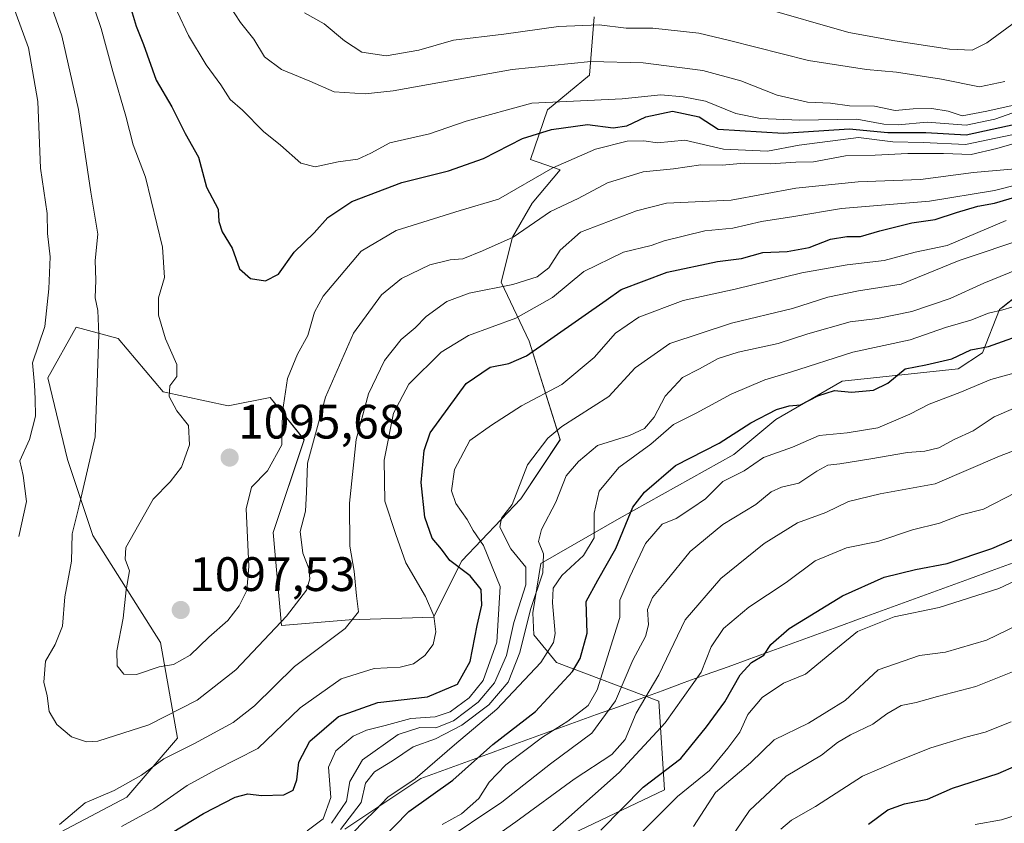
# Model space of a CAD drawing. Units: metres. Extents: x 627958 to 631417, y 4727303 to 4729680.
# Drawn here: x 628148 to 628352, y 4729127 to 4729294 of the extents above; entities that cross this region are included whole.
import ezdxf
from ezdxf.enums import TextEntityAlignment as Align

# ---------------------------------------------------------------- set-up
doc = ezdxf.new("R2010")
doc.units = ezdxf.units.M
doc.header["$MEASUREMENT"] = 0
for name, color, linetype, lineweight in [('Arbolado forestal CxS', 92, 'Continuous', 0), ('Carátula', 7, 'Continuous', 5), ('Curva de nivel maestra', 36, 'Continuous', 30), ('Curva de nivel normal', 36, 'Continuous', 0), ('Matorral CxS', 135, 'Continuous', 0), ('Municipio', 9, 'Continuous', 13), ('Municipio CxS', 142, 'Continuous', 0), ('Punto de cota en terreno', 7, 'Continuous', 0), ('Rótulo de punto de cota en terreno', 19, 'Continuous', 0)]:
    doc.layers.add(name, color=color, linetype=linetype, lineweight=lineweight)
doc.styles.add('Arial', font='txt', dxfattribs={"height": 0.2})

# ---------------------------------------------------------------- blocks, each defined once
blk = doc.blocks.new('*U151')
at = {"layer": 'Matorral CxS', "color": 135, "linetype": 'Continuous', "lineweight": 0}
for points in [[(628363.2625, 4729243.3023, 1054.6599), (628351.5175, 4729234.0055, 1052.5337), (628350.8185, 4729233.4515, 1052.3121), (628347.2383, 4729224.4667, 1046.3657), (628342.2451, 4729221.1607, 1045.3739), (628318.1871, 4729218.6339, 1049.3027), (628304.4249, 4729210.6559, 1046.9841), (628295.7229, 4729203.4433, 1044.8947), (628271.9395, 4729190.1245, 1048.0571), (628255.6735, 4729180.8105, 1056.9514), (628254.0293, 4729170.6047, 1056.0078), (628254.2623, 4729166.0279, 1055.315), (628258.9251, 4729160.3053, 1050.1842), (628280.1663, 4729152.2679, 1029.9187), (628281.3141, 4729133.8971, 1018.916), (628254.9057, 4729121.2675, 1025.6394)], [(628151.1583, 4729122.4373, 1080.267), (628169.8365, 4729132.3597, 1080.5783), (628180.3431, 4729144.6171, 1083.8036), (628176.8413, 4729164.4621, 1095.5079), (628162.8331, 4729186.6421, 1093.0664), (628157.5803, 4729202.4015, 1088.9372), (628153.4949, 4729219.3283, 1087.5682), (628159.3319, 4729229.8347, 1089.2236), (628168.0873, 4729227.4997, 1091.9074), (628177.4261, 4729216.4099, 1095.1813), (628190.8509, 4729213.4911, 1095.8942), (628199.6061, 4729215.2423, 1094.6862), (628206.6101, 4729206.4869, 1089.4102), (628200.1893, 4729187.2255, 1091.7001), (628201.9399, 4729167.9641, 1087.4956), (628215.9485, 4729169.1313, 1084.0468), (628233.4591, 4729169.7149, 1078.9336), (628239.2963, 4729181.3885, 1074.2621), (628251.5539, 4729194.2293, 1061.5665), (628259.7257, 4729206.4867, 1061.03), (628253.3055, 4729226.9155, 1073.9576), (628247.4689, 4729239.1727, 1083.1186), (628249.8037, 4729248.5117, 1088.3778), (628253.8897, 4729255.5159, 1089.5901), (628259.7379, 4729262.4603, 1091.9558), (628253.5359, 4729264.6069, 1094.7981), (628257.0833, 4729274.8625, 1100.4755), (628265.7863, 4729282.0747, 1106.3803), (628266.7475, 4729294.1695, 1113.8403)]]:
    blk.add_polyline3d(points, dxfattribs=at)
blk = doc.blocks.new('*U155')
at = {"layer": 'Arbolado forestal CxS', "color": 92, "linetype": 'Continuous', "lineweight": 0}
blk.add_polyline3d([(628254.9057, 4729121.2675, 1025.6394), (628281.3141, 4729133.8971, 1018.916), (628280.1663, 4729152.2679, 1029.9187), (628258.9251, 4729160.3053, 1050.1842), (628254.2623, 4729166.0279, 1055.315), (628254.0293, 4729170.6047, 1056.0078), (628255.6735, 4729180.8105, 1056.9514), (628271.9395, 4729190.1245, 1048.0571), (628295.7229, 4729203.4433, 1044.8947), (628304.4249, 4729210.6559, 1046.9841), (628318.1871, 4729218.6339, 1049.3027), (628342.2451, 4729221.1607, 1045.3739), (628347.2383, 4729224.4667, 1046.3657), (628350.8185, 4729233.4515, 1052.3121), (628351.5175, 4729234.0055, 1052.5337), (628363.2625, 4729243.3023, 1054.6599)], dxfattribs=at)
blk = doc.blocks.new('*U171')
at = {"layer": 'Curva de nivel normal', "color": 36, "linetype": 'Continuous', "lineweight": 0}
blk.add_polyline3d([(628287.36, 4729126.3, 1015), (628291.93, 4729133.3, 1015), (628299.18, 4729139.46, 1015), (628304.05, 4729144.24, 1015), (628311.22, 4729147.69, 1015), (628318.82, 4729152.42, 1015), (628325.61, 4729158.76, 1015), (628334.24, 4729161.76, 1015), (628339.59, 4729162.43, 1015), (628348.09, 4729164.92, 1015), (628356.69, 4729169.06, 1015)], dxfattribs=at)
blk = doc.blocks.new('*U172')
at = {"layer": 'Curva de nivel normal', "color": 36, "linetype": 'Continuous', "lineweight": 0}
blk.add_polyline3d([(628275.76, 4729124.2, 1020), (628284.06, 4729132.52, 1020), (628290.64, 4729137.86, 1020), (628294.46, 4729142.54, 1020), (628296.98, 4729145.86, 1020), (628298.65, 4729149.53, 1020), (628301.57, 4729153.04, 1020), (628306.02, 4729155.99, 1020), (628310.6, 4729157.88, 1020), (628317.22, 4729163.31, 1020), (628321.37, 4729166.71, 1020), (628328.96, 4729169.76, 1020), (628338.31, 4729171.67, 1020), (628350.64, 4729175.61, 1020), (628355.22, 4729177.78, 1020)], dxfattribs=at)
blk = doc.blocks.new('*U177')
at = {"layer": 'Curva de nivel normal', "color": 36, "linetype": 'Continuous', "lineweight": 0}
blk.add_polyline3d([(628153.26, 4729299.05, 1090), (628156.37, 4729290.24, 1090), (628159.86, 4729274.97, 1090), (628162.41, 4729257.84, 1090), (628163.86, 4729249.07, 1090), (628163.28, 4729243.62, 1090), (628163.47, 4729239.55, 1090), (628163.33, 4729235.87, 1090), (628163.87, 4729233.27, 1090), (628164.04, 4729228.33, 1090), (628163.69, 4729218.28, 1090), (628163.33, 4729207.08, 1090), (628159.92, 4729192.48, 1090), (628158.5, 4729186.96, 1090), (628158.39, 4729181.3, 1090), (628156.98, 4729173.9, 1090), (628156.53, 4729167.79, 1090), (628155.04, 4729164.04, 1090), (628152.98, 4729160.58, 1090), (628152.66, 4729156.19, 1090), (628153.34, 4729153.35, 1090), (628153.78, 4729150.14, 1090), (628155.35, 4729147.44, 1090), (628158.42, 4729144.84, 1090), (628161.5, 4729143.83, 1090), (628163.86, 4729143.95, 1090), (628174.46, 4729147.37, 1090), (628184.47, 4729152.44, 1090), (628192.48, 4729158.73, 1090), (628202.99, 4729169.86, 1090), (628207.12, 4729175.3, 1090), (628207.84, 4729177.63, 1090), (628207.6, 4729179.8, 1090), (628206.37, 4729182.98, 1090), (628205.81, 4729187.47, 1090), (628206.89, 4729191.63, 1090), (628207.15, 4729195.63, 1090), (628207.33, 4729201.63, 1090), (628211.05, 4729215.3, 1090), (628216.89, 4729228.6, 1090), (628222.64, 4729236.53, 1090), (628226.81, 4729239.88, 1090), (628232.7, 4729242.77, 1090), (628236.89, 4729243.79, 1090), (628239.55, 4729244.02, 1090), (628243.61, 4729245.65, 1090), (628249.96, 4729248.5, 1090), (628257.71, 4729253.81, 1090), (628263.41, 4729256.52, 1090), (628269.55, 4729259.76, 1090), (628276.89, 4729262.06, 1090), (628283.22, 4729262.67, 1090), (628288.89, 4729263.46, 1090), (628293.29, 4729263.44, 1090), (628297.85, 4729263.83, 1090), (628303.29, 4729263.7, 1090), (628308.55, 4729264.04, 1090), (628312.24, 4729264.1, 1090), (628318.89, 4729265.31, 1090), (628325.03, 4729265.45, 1090), (628331.77, 4729265.86, 1090), (628339.16, 4729265.86, 1090), (628344.94, 4729265.65, 1090), (628350.22, 4729266.86, 1090), (628359.56, 4729269.58, 1090)], dxfattribs=at)
blk = doc.blocks.new('*U178')
at = {"layer": 'Curva de nivel normal', "color": 36, "linetype": 'Continuous', "lineweight": 0}
blk.add_polyline3d([(628345.76, 4729126.71, 995), (628351.22, 4729127.65, 995), (628358.56, 4729130.04, 995)], dxfattribs=at)
blk = doc.blocks.new('*U182')
at = {"layer": 'Curva de nivel normal', "color": 36, "linetype": 'Continuous', "lineweight": 0}
blk.add_polyline3d([(628207.23, 4729125.39, 1070), (628210.57, 4729127.88, 1070), (628212.14, 4729132.28, 1070), (628211.66, 4729138.58, 1070), (628213.19, 4729141.93, 1070), (628216.8, 4729144.98, 1070), (628219.55, 4729146.24, 1070), (628223.46, 4729147.2, 1070), (628228.73, 4729148.69, 1070), (628233.78, 4729148.99, 1070), (628236.91, 4729150.07, 1070), (628240.82, 4729152.93, 1070), (628243.73, 4729156.54, 1070), (628246.57, 4729164.48, 1070), (628247.24, 4729176.04, 1070), (628243.84, 4729184.54, 1070), (628241.66, 4729187.65, 1070), (628240.46, 4729189.96, 1070), (628238.06, 4729193.28, 1070), (628237.21, 4729195.91, 1070), (628237.8, 4729200.28, 1070), (628240.97, 4729206.3, 1070), (628245.47, 4729209.5, 1070), (628251.69, 4729213.47, 1070), (628260.03, 4729217.95, 1070), (628266.76, 4729223.52, 1070), (628271.17, 4729228.54, 1070), (628276.04, 4729231.88, 1070), (628285.22, 4729235.34, 1070), (628295.98, 4729237.72, 1070), (628309.79, 4729241.08, 1070), (628319.21, 4729242.73, 1070), (628326.91, 4729243.61, 1070), (628333.31, 4729245.37, 1070), (628339.91, 4729246.74, 1070), (628352.21, 4729251.96, 1070)], dxfattribs=at)
blk = doc.blocks.new('*U197')
at = {"layer": 'Curva de nivel normal', "color": 36, "linetype": 'Continuous', "lineweight": 0}
blk.add_polyline3d([(628296.08, 4729125.3, 1010), (628298.96, 4729129.57, 1010), (628306.55, 4729136.69, 1010), (628313.89, 4729141.04, 1010), (628317.22, 4729143.68, 1010), (628319.89, 4729145.26, 1010), (628324.55, 4729147.46, 1010), (628327.43, 4729149.66, 1010), (628330.41, 4729151.33, 1010), (628333.51, 4729151.98, 1010), (628337.91, 4729153.25, 1010), (628345.89, 4729155.33, 1010), (628355.89, 4729159.3, 1010)], dxfattribs=at)
blk = doc.blocks.new('*U210')
at = {"layer": 'Curva de nivel normal', "color": 36, "linetype": 'Continuous', "lineweight": 0}
blk.add_polyline3d([(628305.44, 4729125.73, 1005), (628307.7, 4729127.59, 1005), (628312.64, 4729130.41, 1005), (628322.42, 4729136.73, 1005), (628329.45, 4729139.72, 1005), (628336.53, 4729142.57, 1005), (628343.8, 4729144.83, 1005), (628347.82, 4729145.81, 1005), (628353.22, 4729147.99, 1005)], dxfattribs=at)
blk = doc.blocks.new('*U224')
at = {"layer": 'Curva de nivel normal', "color": 36, "linetype": 'Continuous', "lineweight": 0}
blk.add_polyline3d([(628159.62, 4729306.27, 1095), (628164.54, 4729291.72, 1095), (628166.94, 4729282.82, 1095), (628169.67, 4729273.54, 1095), (628171.2, 4729267.6, 1095), (628173.76, 4729260.92, 1095), (628177.25, 4729246.43, 1095), (628177.68, 4729240.14, 1095), (628176.44, 4729235.93, 1095), (628176.43, 4729232.31, 1095), (628177.9, 4729227.41, 1095), (628180.26, 4729222.07, 1095), (628180.22, 4729219.57, 1095), (628178.76, 4729217.63, 1095), (628178.67, 4729215.43, 1095), (628180.25, 4729212.49, 1095), (628182.62, 4729209.43, 1095), (628182.86, 4729205.42, 1095), (628181.21, 4729200.81, 1095), (628178.88, 4729197.77, 1095), (628175.32, 4729194.16, 1095), (628169.67, 4729184.16, 1095), (628169.54, 4729181.73, 1095), (628170.39, 4729179.31, 1095), (628169.71, 4729175.34, 1095), (628169.14, 4729169.48, 1095), (628167.8, 4729162.68, 1095), (628167.83, 4729159.62, 1095), (628169.25, 4729157.89, 1095), (628171.87, 4729157.8, 1095), (628176.54, 4729159.35, 1095), (628179.51, 4729159.89, 1095), (628182.98, 4729161.8, 1095), (628186.86, 4729165.51, 1095), (628190.81, 4729169, 1095), (628193.18, 4729172.03, 1095), (628194.78, 4729175.24, 1095), (628195.16, 4729180.23, 1095), (628194.61, 4729192.14, 1095), (628195.69, 4729196.64, 1095), (628199.01, 4729200.02, 1095), (628202, 4729205.45, 1095), (628202.15, 4729212.26, 1095), (628203.19, 4729219.2, 1095), (628205.26, 4729224.2, 1095), (628207.4, 4729228.1, 1095), (628208.76, 4729232.96, 1095), (628210.58, 4729236.27, 1095), (628218.43, 4729245.6, 1095), (628225.68, 4729249.84, 1095), (628238.97, 4729254.02, 1095), (628246.89, 4729256.36, 1095), (628258.22, 4729262.87, 1095), (628267.06, 4729266.73, 1095), (628273.59, 4729268.39, 1095), (628277.06, 4729268.43, 1095), (628279.89, 4729268.02, 1095), (628285.55, 4729268.57, 1095), (628293.59, 4729266.76, 1095), (628302.71, 4729266.28, 1095), (628309.26, 4729267.55, 1095), (628321.55, 4729269.15, 1095), (628328.68, 4729268.27, 1095), (628335, 4729268.13, 1095), (628343.73, 4729267.71, 1095), (628356.31, 4729270.31, 1095)], dxfattribs=at)
blk = doc.blocks.new('*U232')
at = {"layer": 'Curva de nivel maestra', "color": 36, "linetype": 'Continuous', "lineweight": 30}
blk.add_polyline3d([(628323.6, 4729126.76, 1000), (628327.66, 4729129.7, 1000), (628331.1, 4729131, 1000), (628335.9, 4729131.97, 1000), (628341.08, 4729134.23, 1000), (628350.53, 4729137.25, 1000), (628358.1, 4729140.59, 1000)], dxfattribs=at)
blk = doc.blocks.new('*U233')
at = {"layer": 'Curva de nivel maestra', "color": 36, "linetype": 'Continuous', "lineweight": 30}
blk.add_polyline3d([(628268.11, 4729125.49, 1025), (628276.89, 4729134.43, 1025), (628284.73, 4729140.36, 1025), (628290.06, 4729146.97, 1025), (628293.86, 4729152.12, 1025), (628297, 4729157.74, 1025), (628299.39, 4729160.3, 1025), (628301.91, 4729161.82, 1025), (628303.39, 4729163.99, 1025), (628307.22, 4729167.33, 1025), (628318.22, 4729174.08, 1025), (628326.9, 4729177.96, 1025), (628333.41, 4729179.59, 1025), (628339.93, 4729180.84, 1025), (628349.22, 4729183.93, 1025), (628370.73, 4729193.26, 1025)], dxfattribs=at)
blk = doc.blocks.new('*U236')
at = {"layer": 'Curva de nivel maestra', "color": 36, "linetype": 'Continuous', "lineweight": 30}
blk.add_polyline3d([(628222.29, 4729123.23, 1050), (628228.34, 4729129.36, 1050), (628237.49, 4729135.9, 1050), (628245.76, 4729143.3, 1050), (628254.57, 4729150.12, 1050), (628262.27, 4729158.38, 1050), (628263.85, 4729161.13, 1050), (628265.28, 4729166.34, 1050), (628265.07, 4729172.96, 1050), (628267.49, 4729177.38, 1050), (628271.26, 4729183.93, 1050), (628274.75, 4729192.5, 1050), (628277.21, 4729195.63, 1050), (628283.64, 4729201.13, 1050), (628292.66, 4729205.73, 1050), (628299.22, 4729209.95, 1050), (628304.55, 4729212.77, 1050), (628307.22, 4729213.52, 1050), (628309.55, 4729213.7, 1050), (628313.12, 4729215.56, 1050), (628316.56, 4729216.66, 1050), (628320.08, 4729216.34, 1050), (628324.64, 4729216.75, 1050), (628327.61, 4729218.18, 1050), (628331.23, 4729221.16, 1050), (628335.55, 4729222.02, 1050), (628340.88, 4729223.28, 1050), (628344.85, 4729225.13, 1050), (628348.54, 4729225.81, 1050), (628357.42, 4729228.97, 1050)], dxfattribs=at)
blk = doc.blocks.new('5PATER')
at = {"layer": 'Carátula', "linetype": 'Continuous', "lineweight": 5}
h = blk.add_hatch(color=250, dxfattribs=at)
edge = h.paths.add_edge_path()
edge.add_ellipse((0, 0.01), major_axis=(-1.33, -1.34), ratio=0.999422, start_angle=0, end_angle=360)

msp = doc.modelspace()

# ---------------------------------------------------------------- linework, layer by layer
at = {"layer": 'Arbolado forestal CxS', "color": 92, "linetype": 'Continuous', "lineweight": 0}
for points in [[(628266.75, 4729294.17, 1113.84), (628265.79, 4729282.07, 1106.38), (628257.08, 4729274.86, 1100.48), (628253.54, 4729264.61, 1094.8), (628259.74, 4729262.46, 1091.96), (628253.89, 4729255.52, 1089.59), (628249.8, 4729248.51, 1088.38), (628247.47, 4729239.17, 1083.12), (628253.31, 4729226.92, 1073.96), (628259.73, 4729206.49, 1061.03), (628251.55, 4729194.23, 1061.57), (628239.3, 4729181.39, 1074.26), (628233.46, 4729169.71, 1078.93), (628215.95, 4729169.13, 1084.05), (628201.94, 4729167.96, 1087.5), (628200.19, 4729187.23, 1091.7), (628206.61, 4729206.49, 1089.41), (628199.61, 4729215.24, 1094.69), (628190.85, 4729213.49, 1095.89), (628177.43, 4729216.41, 1095.18), (628168.09, 4729227.5, 1091.91), (628159.33, 4729229.83, 1089.22), (628153.49, 4729219.33, 1087.57), (628157.58, 4729202.4, 1088.94), (628162.83, 4729186.64, 1093.07), (628176.84, 4729164.46, 1095.51), (628180.34, 4729144.62, 1083.8), (628169.84, 4729132.36, 1080.58), (628151.16, 4729122.44, 1080.27)], [(628266.75, 4729294.17, 1113.84), (628265.79, 4729282.07, 1106.38), (628257.08, 4729274.86, 1100.48), (628253.54, 4729264.61, 1094.8), (628259.74, 4729262.46, 1091.96), (628253.89, 4729255.52, 1089.59), (628249.8, 4729248.51, 1088.38), (628247.47, 4729239.17, 1083.12), (628253.31, 4729226.92, 1073.96), (628259.73, 4729206.49, 1061.03), (628251.55, 4729194.23, 1061.57), (628239.3, 4729181.39, 1074.26), (628233.46, 4729169.71, 1078.93), (628215.95, 4729169.13, 1084.05), (628201.94, 4729167.96, 1087.5), (628200.19, 4729187.23, 1091.7), (628206.61, 4729206.49, 1089.41), (628199.61, 4729215.24, 1094.69), (628190.85, 4729213.49, 1095.89), (628177.43, 4729216.41, 1095.18), (628168.09, 4729227.5, 1091.91), (628159.33, 4729229.83, 1089.22), (628153.49, 4729219.33, 1087.57), (628157.58, 4729202.4, 1088.94), (628162.83, 4729186.64, 1093.07), (628176.84, 4729164.46, 1095.51), (628180.34, 4729144.62, 1083.8), (628169.84, 4729132.36, 1080.58), (628151.16, 4729122.44, 1080.27)], [(628254.91, 4729121.27, 1025.64), (628281.31, 4729133.9, 1018.92), (628280.17, 4729152.27, 1029.92), (628258.93, 4729160.31, 1050.18), (628254.26, 4729166.03, 1055.31), (628254.03, 4729170.6, 1056.01), (628255.67, 4729180.81, 1056.95), (628271.94, 4729190.12, 1048.06), (628295.72, 4729203.44, 1044.89), (628304.42, 4729210.66, 1046.98), (628318.19, 4729218.63, 1049.3), (628342.25, 4729221.16, 1045.37), (628347.24, 4729224.47, 1046.37), (628350.82, 4729233.45, 1052.31), (628351.52, 4729234.01, 1052.53), (628363.26, 4729243.3, 1054.66)]]:
    msp.add_polyline3d(points, dxfattribs=at)
at = {"layer": 'Curva de nivel maestra', "color": 36, "linetype": 'Continuous', "lineweight": 30}
for points in [[(628170.78, 4729295.71, 1100), (628171.8, 4729292.25, 1100), (628173.3, 4729288.4, 1100), (628175.93, 4729281.03, 1100), (628179.18, 4729275.51, 1100), (628181.98, 4729269.99, 1100), (628184.75, 4729265.06, 1100), (628186.41, 4729258.83, 1100), (628188.8, 4729254.3, 1100), (628188.95, 4729251.72, 1100), (628189.61, 4729249.58, 1100), (628191.73, 4729246.18, 1100), (628193.2, 4729241.94, 1100), (628195.5, 4729239.91, 1100), (628198.63, 4729239.44, 1100), (628201.32, 4729240.83, 1100), (628204.55, 4729245.35, 1100), (628208.72, 4729249.38, 1100), (628211.55, 4729252.54, 1100), (628216.55, 4729255.9, 1100), (628226.89, 4729259.84, 1100), (628236.55, 4729262.21, 1100), (628243.81, 4729264.8, 1100), (628251.91, 4729268.92, 1100), (628257.93, 4729270.82, 1100), (628265.36, 4729271.82, 1100), (628270.67, 4729271.12, 1100), (628273.55, 4729271.58, 1100), (628277.44, 4729273.44, 1100), (628283, 4729274.58, 1100), (628288.5, 4729273.41, 1100), (628292.48, 4729270.9, 1100), (628305.95, 4729270.06, 1100), (628319.6, 4729270.93, 1100), (628327.67, 4729270.21, 1100), (628335.5, 4729270.16, 1100), (628343.87, 4729269.67, 1100), (628356.22, 4729272.39, 1100)], [(628177, 4729123.63, 1075), (628185.73, 4729128.98, 1075), (628192.32, 4729132.36, 1075), (628194.95, 4729133.05, 1075), (628197.82, 4729132.73, 1075), (628202.42, 4729132.82, 1075), (628204.35, 4729133.8, 1075), (628205.08, 4729135.96, 1075), (628205.51, 4729139.63, 1075), (628207.8, 4729143.96, 1075), (628213.73, 4729149.09, 1075), (628221.94, 4729151.99, 1075), (628232.19, 4729153.14, 1075), (628238.44, 4729155.81, 1075), (628241.04, 4729160.52, 1075), (628242.52, 4729167.95, 1075), (628243.49, 4729172.16, 1075), (628243.34, 4729175.45, 1075), (628241.07, 4729178.28, 1075), (628236.81, 4729181.41, 1075), (628235.1, 4729183.75, 1075), (628233.2, 4729186.04, 1075), (628231.63, 4729190.39, 1075), (628230.88, 4729197.62, 1075), (628231.5, 4729204.21, 1075), (628232.79, 4729207.91, 1075), (628240.22, 4729218.15, 1075), (628245.22, 4729221.49, 1075), (628249.1, 4729222.31, 1075), (628252.72, 4729223.89, 1075), (628269.22, 4729235.41, 1075), (628272.36, 4729237.6, 1075), (628281.91, 4729241.2, 1075), (628292.31, 4729243.46, 1075), (628297.3, 4729244.08, 1075), (628301.75, 4729245.28, 1075), (628306.77, 4729245.52, 1075), (628311.31, 4729246.31, 1075), (628315.75, 4729248.08, 1075), (628319.12, 4729248.64, 1075), (628321.98, 4729248.6, 1075), (628325.99, 4729249.82, 1075), (628332.59, 4729251.42, 1075), (628337.47, 4729252.14, 1075), (628341.88, 4729253.59, 1075), (628346.3, 4729254.89, 1075), (628349.74, 4729255.55, 1075), (628354.67, 4729256.97, 1075)]]:
    msp.add_polyline3d(points, dxfattribs=at)
at = {"layer": 'Curva de nivel normal', "color": 36, "linetype": 'Continuous', "lineweight": 0}
for points in [[(628143.61, 4729303.83, 1085), (628149.5, 4729287.76, 1085), (628151.44, 4729276.61, 1085), (628151.94, 4729262.82, 1085), (628153.35, 4729253.4, 1085), (628153.43, 4729249.25, 1085), (628153.95, 4729244.39, 1085), (628153.69, 4729237.77, 1085), (628152.89, 4729229.97, 1085), (628150.31, 4729222.41, 1085), (628150.75, 4729217.89, 1085), (628150.87, 4729214.97, 1085), (628150.95, 4729211.35, 1085), (628149.72, 4729206.52, 1085), (628147.7, 4729202.1, 1085), (628148.36, 4729199.06, 1085), (628149.08, 4729193.69, 1085), (628147.49, 4729186.4, 1085)], [(628191.1, 4729296.59, 1110), (628193.43, 4729293.02, 1110), (628196.22, 4729289.52, 1110), (628198.44, 4729285.9, 1110), (628201.92, 4729283.22, 1110), (628207.8, 4729280.81, 1110), (628212.86, 4729278.61, 1110), (628219.25, 4729278.19, 1110), (628225.08, 4729278.83, 1110), (628249.79, 4729283.28, 1110), (628266.05, 4729284.88, 1110), (628276.89, 4729284.65, 1110), (628289.26, 4729283.02, 1110), (628297.14, 4729280.89, 1110), (628304.71, 4729277.89, 1110), (628311, 4729276.47, 1110), (628315.77, 4729276.25, 1110), (628319.69, 4729275.69, 1110), (628324.89, 4729275.61, 1110), (628329.15, 4729274.76, 1110), (628332.88, 4729275.08, 1110), (628336.76, 4729275.18, 1110), (628340.16, 4729274.58, 1110), (628343.02, 4729273.61, 1110), (628348.19, 4729274.61, 1110), (628353.44, 4729275.76, 1110)], [(628301.22, 4729296.19, 1120), (628319.56, 4729290.91, 1120), (628329.12, 4729289.19, 1120), (628340.44, 4729287.45, 1120), (628345.11, 4729287.26, 1120), (628348.19, 4729288.75, 1120), (628354.42, 4729293.35, 1120)], [(628180.4, 4729295.15, 1105), (628182.65, 4729290.33, 1105), (628186.34, 4729284.21, 1105), (628189.37, 4729280.07, 1105), (628191.3, 4729277.04, 1105), (628193.84, 4729274.84, 1105), (628198.23, 4729270.41, 1105), (628201.7, 4729267.58, 1105), (628205.96, 4729263.81, 1105), (628208.94, 4729263.03, 1105), (628213.7, 4729264.12, 1105), (628217.76, 4729264.65, 1105), (628220.46, 4729265.87, 1105), (628224.42, 4729268.03, 1105), (628232.59, 4729269.9, 1105), (628240.23, 4729272.53, 1105), (628253.84, 4729276.26, 1105), (628272.54, 4729277.18, 1105), (628280.55, 4729277.96, 1105), (628285.22, 4729277.56, 1105), (628289.81, 4729276.7, 1105), (628296.15, 4729274.15, 1105), (628301.23, 4729273.06, 1105), (628309.32, 4729272.74, 1105), (628321.19, 4729272.94, 1105), (628326.8, 4729271.88, 1105), (628329.81, 4729271.77, 1105), (628335.78, 4729272.36, 1105), (628343.87, 4729271.72, 1105), (628349.8, 4729272.94, 1105), (628357.08, 4729275.52, 1105)], [(628206.67, 4729295.02, 1115), (628210.79, 4729292.73, 1115), (628214.98, 4729289.16, 1115), (628218.58, 4729286.86, 1115), (628223.63, 4729286.08, 1115), (628230.42, 4729287.26, 1115), (628237.6, 4729289.32, 1115), (628248.04, 4729290.54, 1115), (628259.39, 4729292.14, 1115), (628267.76, 4729292.5, 1115), (628273.4, 4729291.83, 1115), (628278.89, 4729291.82, 1115), (628288.46, 4729290.79, 1115), (628294.85, 4729289.28, 1115), (628311.22, 4729285.1, 1115), (628323.22, 4729283.28, 1115), (628329.44, 4729282.7, 1115), (628338.78, 4729281.22, 1115), (628346.64, 4729279.62, 1115), (628351.89, 4729280.78, 1115)], [(628155.88, 4729126.67, 1085), (628161.21, 4729131.18, 1085), (628167.21, 4729133.73, 1085), (628172.88, 4729136.95, 1085), (628177.54, 4729140.31, 1085), (628183.88, 4729143.49, 1085), (628191.88, 4729147.83, 1085), (628196.32, 4729151.3, 1085), (628204.61, 4729159.47, 1085), (628215.15, 4729167.31, 1085), (628217.91, 4729170.76, 1085), (628217.45, 4729174.12, 1085), (628216.97, 4729179.24, 1085), (628216.1, 4729184.37, 1085), (628216.01, 4729193.3, 1085), (628217.43, 4729206.51, 1085), (628219.99, 4729216.02, 1085), (628223.27, 4729222.87, 1085), (628226.77, 4729227.25, 1085), (628229.68, 4729229.65, 1085), (628231.94, 4729232.03, 1085), (628236.24, 4729235.16, 1085), (628240.81, 4729236.85, 1085), (628249.89, 4729238.65, 1085), (628254.92, 4729240.24, 1085), (628257.37, 4729242.1, 1085), (628259.7, 4729245.76, 1085), (628263.94, 4729249.5, 1085), (628275.55, 4729253.97, 1085), (628281.72, 4729255.54, 1085), (628295.17, 4729256.13, 1085), (628308.58, 4729258.62, 1085), (628321.48, 4729259.96, 1085), (628334.43, 4729260.43, 1085), (628345.37, 4729261.89, 1085), (628354.01, 4729262.65, 1085)], [(628168.76, 4729126.24, 1080), (628175.49, 4729129.96, 1080), (628182.36, 4729134.76, 1080), (628188.32, 4729138, 1080), (628197, 4729142.42, 1080), (628205.78, 4729150.9, 1080), (628214.32, 4729156.91, 1080), (628221.14, 4729159.02, 1080), (628226.55, 4729159.34, 1080), (628229.3, 4729160.03, 1080), (628231.63, 4729161.73, 1080), (628233.38, 4729164.03, 1080), (628233.9, 4729166.65, 1080), (628233.54, 4729169.95, 1080), (628231.82, 4729173.94, 1080), (628227.73, 4729180.98, 1080), (628225.62, 4729186.8, 1080), (628223.37, 4729193.76, 1080), (628223.19, 4729202.23, 1080), (628225.14, 4729211.96, 1080), (628228.35, 4729217.99, 1080), (628235.06, 4729224.61, 1080), (628240.71, 4729228.11, 1080), (628250.54, 4729231.67, 1080), (628258.15, 4729235.96, 1080), (628264.61, 4729241.35, 1080), (628272.87, 4729245.34, 1080), (628278.6, 4729246.77, 1080), (628281.3, 4729247.7, 1080), (628289.71, 4729249.78, 1080), (628295.52, 4729250.32, 1080), (628301.42, 4729251.7, 1080), (628308.13, 4729252.74, 1080), (628318.03, 4729254.4, 1080), (628336.28, 4729255.91, 1080), (628349.76, 4729258.14, 1080), (628354.92, 4729259.44, 1080)], [(628212.33, 4729126.93, 1065), (628215.42, 4729131.53, 1065), (628216.09, 4729135.63, 1065), (628218.74, 4729140.08, 1065), (628226.14, 4729145.33, 1065), (628230.63, 4729146.82, 1065), (628233.94, 4729146.71, 1065), (628237.57, 4729148.2, 1065), (628242.68, 4729152.05, 1065), (628246.11, 4729156.07, 1065), (628248.59, 4729161.7, 1065), (628250.11, 4729168.58, 1065), (628252.6, 4729176.38, 1065), (628252.6, 4729180.02, 1065), (628249.46, 4729183.87, 1065), (628247.19, 4729188.35, 1065), (628247.56, 4729190.22, 1065), (628249.76, 4729193.05, 1065), (628252.94, 4729201.28, 1065), (628257.14, 4729206.79, 1065), (628260.04, 4729209.2, 1065), (628269.82, 4729215.44, 1065), (628275.27, 4729221.39, 1065), (628282.48, 4729226.4, 1065), (628295.22, 4729230.63, 1065), (628307.89, 4729233.67, 1065), (628315.22, 4729236.04, 1065), (628321.55, 4729237.36, 1065), (628330.39, 4729238.7, 1065), (628342.43, 4729243.63, 1065), (628356.65, 4729248.41, 1065)], [(628214.14, 4729125.67, 1060), (628218.42, 4729131.22, 1060), (628219.36, 4729135.28, 1060), (628221.21, 4729137.63, 1060), (628224.94, 4729139.91, 1060), (628229.24, 4729142.81, 1060), (628233.84, 4729144.43, 1060), (628239.29, 4729147.28, 1060), (628244.89, 4729151.5, 1060), (628248.92, 4729156.18, 1060), (628251.38, 4729162.36, 1060), (628253.55, 4729171.3, 1060), (628256.09, 4729178.84, 1060), (628256.25, 4729182.8, 1060), (628255.23, 4729185.4, 1060), (628255.84, 4729187.88, 1060), (628258.81, 4729193.5, 1060), (628260.95, 4729198.96, 1060), (628263.48, 4729201.96, 1060), (628267.45, 4729205.27, 1060), (628274.1, 4729207.35, 1060), (628277.22, 4729208.77, 1060), (628279.2, 4729211.16, 1060), (628281.47, 4729215.53, 1060), (628285.06, 4729219.39, 1060), (628288.62, 4729221.15, 1060), (628292.5, 4729223.3, 1060), (628296.63, 4729224.65, 1060), (628304.88, 4729226.43, 1060), (628311.04, 4729228.44, 1060), (628319.86, 4729230.94, 1060), (628325.52, 4729231.59, 1060), (628332.59, 4729233.04, 1060), (628340.58, 4729235.79, 1060), (628347.56, 4729238.96, 1060), (628358.06, 4729243.26, 1060)], [(628214.89, 4729123, 1055), (628218.95, 4729127.21, 1055), (628221.48, 4729129.75, 1055), (628223.95, 4729132.33, 1055), (628229.66, 4729136.15, 1055), (628237.81, 4729143.23, 1055), (628246.58, 4729150.63, 1055), (628255.7, 4729160.3, 1055), (628258.35, 4729164.44, 1055), (628258.67, 4729166.3, 1055), (628258.12, 4729172.63, 1055), (628258.29, 4729175.68, 1055), (628260.04, 4729178.34, 1055), (628264.55, 4729182.47, 1055), (628266.78, 4729186.12, 1055), (628266.79, 4729191.28, 1055), (628267.78, 4729195.82, 1055), (628271.88, 4729200.71, 1055), (628278.53, 4729205.56, 1055), (628283.21, 4729209.64, 1055), (628287.89, 4729211.98, 1055), (628295.19, 4729215.95, 1055), (628302.11, 4729218.92, 1055), (628307.49, 4729220.46, 1055), (628320.4, 4729224.66, 1055), (628332.27, 4729227.2, 1055), (628339.57, 4729229.76, 1055), (628344.88, 4729231.24, 1055), (628348.51, 4729232.75, 1055), (628351.46, 4729233.42, 1055), (628355.22, 4729234.54, 1055)], [(628235.22, 4729126.69, 1045), (628239.22, 4729128.93, 1045), (628242.83, 4729132.09, 1045), (628245, 4729135.48, 1045), (628248.45, 4729139.08, 1045), (628256.03, 4729144.78, 1045), (628261.33, 4729148.13, 1045), (628265.54, 4729151.34, 1045), (628267.37, 4729154.58, 1045), (628272.07, 4729169.63, 1045), (628272.08, 4729173.21, 1045), (628274.12, 4729178.03, 1045), (628277.4, 4729184.96, 1045), (628280.84, 4729188.96, 1045), (628283.77, 4729190.12, 1045), (628287.01, 4729192.25, 1045), (628289.81, 4729194.25, 1045), (628293.45, 4729197.81, 1045), (628297.87, 4729200, 1045), (628301.89, 4729202.76, 1045), (628307.91, 4729204.94, 1045), (628313.39, 4729207.35, 1045), (628319.22, 4729207.88, 1045), (628325.55, 4729208.95, 1045), (628332.22, 4729211.79, 1045), (628336.22, 4729213.85, 1045), (628342.55, 4729216.28, 1045), (628349, 4729218.98, 1045), (628360.03, 4729221.99, 1045)], [(628234.82, 4729122.75, 1040), (628247.62, 4729131.3, 1040), (628257.7, 4729139.3, 1040), (628266.29, 4729145.64, 1040), (628271.21, 4729152.34, 1040), (628274.78, 4729160.74, 1040), (628277.37, 4729165.68, 1040), (628278, 4729168.06, 1040), (628277.8, 4729171.3, 1040), (628278.82, 4729173.74, 1040), (628281.63, 4729177.06, 1040), (628286.65, 4729183.32, 1040), (628293.41, 4729188.88, 1040), (628300.28, 4729193.03, 1040), (628303.45, 4729195.65, 1040), (628305.61, 4729196.63, 1040), (628309.22, 4729197.48, 1040), (628312.89, 4729199.96, 1040), (628315.22, 4729201.23, 1040), (628317.72, 4729201.47, 1040), (628324.09, 4729202.5, 1040), (628331.73, 4729203.8, 1040), (628335.33, 4729204.07, 1040), (628338.24, 4729204.82, 1040), (628341.38, 4729206.54, 1040), (628345.33, 4729208.33, 1040), (628349.67, 4729211.24, 1040), (628353.67, 4729212.92, 1040)], [(628236.22, 4729117.18, 1035), (628250.55, 4729127.21, 1035), (628262.6, 4729136.1, 1035), (628270.39, 4729141.18, 1035), (628273.19, 4729144.3, 1035), (628275.45, 4729149.8, 1035), (628280.18, 4729157.74, 1035), (628285.61, 4729169.14, 1035), (628293, 4729177.72, 1035), (628302, 4729184.96, 1035), (628308.88, 4729189.22, 1035), (628314.82, 4729191.38, 1035), (628319.51, 4729193.66, 1035), (628326.05, 4729195.28, 1035), (628337.47, 4729197.36, 1035), (628350.82, 4729203.07, 1035), (628363.63, 4729207.98, 1035)], [(628256.03, 4729123.46, 1030), (628260.88, 4729127.63, 1030), (628271.91, 4729137.5, 1030), (628281.47, 4729147.74, 1030), (628288.97, 4729158.3, 1030), (628291.04, 4729163.55, 1030), (628293.6, 4729167.31, 1030), (628298.79, 4729171.78, 1030), (628306.53, 4729176.87, 1030), (628312.55, 4729181.34, 1030), (628319.05, 4729184.09, 1030), (628325.55, 4729185.36, 1030), (628332.76, 4729187.78, 1030), (628338.32, 4729189.17, 1030), (628342.88, 4729190.93, 1030), (628347.49, 4729192.1, 1030), (628354.16, 4729195.54, 1030)]]:
    msp.add_polyline3d(points, dxfattribs=at)
at = {"layer": 'Matorral CxS', "color": 135, "linetype": 'Continuous', "lineweight": 0}
for points in [[(628266.75, 4729294.17, 1113.84), (628265.79, 4729282.07, 1106.38), (628257.08, 4729274.86, 1100.48), (628253.54, 4729264.61, 1094.8), (628259.74, 4729262.46, 1091.96), (628253.89, 4729255.52, 1089.59), (628249.8, 4729248.51, 1088.38), (628247.47, 4729239.17, 1083.12), (628253.31, 4729226.92, 1073.96), (628259.73, 4729206.49, 1061.03), (628251.55, 4729194.23, 1061.57), (628239.3, 4729181.39, 1074.26), (628233.46, 4729169.71, 1078.93), (628215.95, 4729169.13, 1084.05), (628201.94, 4729167.96, 1087.5), (628200.19, 4729187.23, 1091.7), (628206.61, 4729206.49, 1089.41), (628199.61, 4729215.24, 1094.69), (628190.85, 4729213.49, 1095.89), (628177.43, 4729216.41, 1095.18), (628168.09, 4729227.5, 1091.91), (628159.33, 4729229.83, 1089.22), (628153.49, 4729219.33, 1087.57), (628157.58, 4729202.4, 1088.94), (628162.83, 4729186.64, 1093.07), (628176.84, 4729164.46, 1095.51), (628180.34, 4729144.62, 1083.8), (628169.84, 4729132.36, 1080.58), (628151.16, 4729122.44, 1080.27)], [(628254.91, 4729121.27, 1025.64), (628281.31, 4729133.9, 1018.92), (628280.17, 4729152.27, 1029.92), (628258.93, 4729160.31, 1050.18), (628254.26, 4729166.03, 1055.31), (628254.03, 4729170.6, 1056.01), (628255.67, 4729180.81, 1056.95), (628271.94, 4729190.12, 1048.06), (628295.72, 4729203.44, 1044.89), (628304.42, 4729210.66, 1046.98), (628318.19, 4729218.63, 1049.3), (628342.25, 4729221.16, 1045.37), (628347.24, 4729224.47, 1046.37), (628350.82, 4729233.45, 1052.31), (628351.52, 4729234.01, 1052.53), (628363.26, 4729243.3, 1054.66)]]:
    msp.add_polyline3d(points, dxfattribs=at)
at = {"layer": 'Municipio', "color": 9, "linetype": 'Continuous', "lineweight": 13}
msp.add_polyline3d([(628215.07, 4729125.74, 1058.85), (628219.01, 4729128.35, 1057.36), (628222.95, 4729130.97, 1054.81), (628226.9, 4729133.58, 1054.76), (628230.84, 4729136.2, 1054.03), (628235.39, 4729137.86, 1052.44), (628239.94, 4729139.52, 1050.67), (628244.48, 4729141.17, 1048.46), (628249.03, 4729142.83, 1046.98), (628253.58, 4729144.49, 1045.53), (628258.13, 4729146.15, 1044.41), (628262.67, 4729147.81, 1044.07), (628267.22, 4729149.47, 1042.28), (628271.77, 4729151.12, 1038.27), (628276.32, 4729152.78, 1035.33), (628280.87, 4729154.44, 1033.24), (628285.41, 4729156.1, 1031.25), (628289.96, 4729157.76, 1029.51), (628294.51, 4729159.41, 1027.26), (628299.06, 4729161.07, 1025.43), (628303.61, 4729162.73, 1024.28), (628308.15, 4729164.39, 1023.18), (628312.7, 4729166.05, 1022.72), (628317.25, 4729167.71, 1022.32), (628321.8, 4729169.36, 1020.72), (628326.34, 4729171.02, 1020.95), (628330.89, 4729172.68, 1021.51), (628335.44, 4729174.34, 1021.74), (628339.99, 4729176, 1021.92), (628344.54, 4729177.66, 1021.95), (628349.08, 4729179.31, 1022.35), (628353.63, 4729180.97, 1022.18)], dxfattribs=at)
msp.add_polyline3d([(628215.07, 4729125.74, 1058.85), (628219.01, 4729128.35, 1057.36), (628222.95, 4729130.97, 1054.81), (628226.9, 4729133.58, 1054.76), (628230.84, 4729136.2, 1054.03), (628235.39, 4729137.86, 1052.44), (628239.94, 4729139.52, 1050.67), (628244.48, 4729141.17, 1048.46), (628249.03, 4729142.83, 1046.98), (628253.58, 4729144.49, 1045.53), (628258.13, 4729146.15, 1044.41), (628262.67, 4729147.81, 1044.07), (628267.22, 4729149.47, 1042.28), (628271.77, 4729151.12, 1038.27), (628276.32, 4729152.78, 1035.33), (628280.87, 4729154.44, 1033.24), (628285.41, 4729156.1, 1031.25), (628289.96, 4729157.76, 1029.51), (628294.51, 4729159.41, 1027.26), (628299.06, 4729161.07, 1025.43), (628303.61, 4729162.73, 1024.28), (628308.15, 4729164.39, 1023.18), (628312.7, 4729166.05, 1022.72), (628317.25, 4729167.71, 1022.32), (628321.8, 4729169.36, 1020.72), (628326.34, 4729171.02, 1020.95), (628330.89, 4729172.68, 1021.51), (628335.44, 4729174.34, 1021.74), (628339.99, 4729176, 1021.92), (628344.54, 4729177.66, 1021.95), (628349.08, 4729179.31, 1022.35), (628353.63, 4729180.97, 1022.18)], dxfattribs=at)
at = {"layer": 'Municipio CxS', "color": 142, "linetype": 'Continuous', "lineweight": 0}
for points in [[(628353.63, 4729180.97, 1022.18), (628349.08, 4729179.31, 1022.35), (628344.54, 4729177.66, 1021.95), (628339.99, 4729176, 1021.92), (628335.44, 4729174.34, 1021.74), (628330.89, 4729172.68, 1021.51), (628326.34, 4729171.02, 1020.95), (628321.8, 4729169.36, 1020.72), (628317.25, 4729167.71, 1022.32), (628312.7, 4729166.05, 1022.72), (628308.15, 4729164.39, 1023.18), (628303.61, 4729162.73, 1024.28), (628299.06, 4729161.07, 1025.43), (628294.51, 4729159.41, 1027.26), (628289.96, 4729157.76, 1029.51), (628285.41, 4729156.1, 1031.25), (628280.87, 4729154.44, 1033.24), (628276.32, 4729152.78, 1035.33), (628271.77, 4729151.12, 1038.27), (628267.22, 4729149.47, 1042.28), (628262.67, 4729147.81, 1044.07), (628258.13, 4729146.15, 1044.41), (628253.58, 4729144.49, 1045.53), (628249.03, 4729142.83, 1046.98), (628244.48, 4729141.17, 1048.46), (628239.94, 4729139.52, 1050.67), (628235.39, 4729137.86, 1052.44), (628230.84, 4729136.2, 1054.03), (628226.9, 4729133.58, 1054.76), (628222.95, 4729130.97, 1054.81), (628219.01, 4729128.35, 1057.36), (628215.07, 4729125.74, 1058.85)], [(628215.07, 4729125.74, 1058.85), (628219.01, 4729128.35, 1057.36), (628222.95, 4729130.97, 1054.81), (628226.9, 4729133.58, 1054.76), (628230.84, 4729136.2, 1054.03), (628235.39, 4729137.86, 1052.44), (628239.94, 4729139.52, 1050.67), (628244.48, 4729141.17, 1048.46), (628249.03, 4729142.83, 1046.98), (628253.58, 4729144.49, 1045.53), (628258.13, 4729146.15, 1044.41), (628262.67, 4729147.81, 1044.07), (628267.22, 4729149.47, 1042.28), (628271.77, 4729151.12, 1038.27), (628276.32, 4729152.78, 1035.33), (628280.87, 4729154.44, 1033.24), (628285.41, 4729156.1, 1031.25), (628289.96, 4729157.76, 1029.51), (628294.51, 4729159.41, 1027.26), (628299.06, 4729161.07, 1025.43), (628303.61, 4729162.73, 1024.28), (628308.15, 4729164.39, 1023.18), (628312.7, 4729166.05, 1022.72), (628317.25, 4729167.71, 1022.32), (628321.8, 4729169.36, 1020.72), (628326.34, 4729171.02, 1020.95), (628330.89, 4729172.68, 1021.51), (628335.44, 4729174.34, 1021.74), (628339.99, 4729176, 1021.92), (628344.54, 4729177.66, 1021.95), (628349.08, 4729179.31, 1022.35), (628353.63, 4729180.97, 1022.18)]]:
    msp.add_polyline3d(points, dxfattribs=at)

# ---------------------------------------------------------------- block references
at = {"layer": 'Arbolado forestal CxS', "color": 92, "linetype": 'Continuous', "lineweight": 0}
msp.add_blockref('*U155', (0, 0), dxfattribs=at)
at = {"layer": 'Curva de nivel maestra', "color": 36, "linetype": 'Continuous', "lineweight": 30}
for name in ['*U236', '*U233', '*U232']:
    msp.add_blockref(name, (0, 0), dxfattribs=at)
at = {"layer": 'Curva de nivel normal', "color": 36, "linetype": 'Continuous', "lineweight": 0}
for name in ['*U172', '*U171', '*U197', '*U210', '*U178', '*U224', '*U177', '*U182']:
    msp.add_blockref(name, (0, 0), dxfattribs=at)
at = {"layer": 'Matorral CxS', "color": 135, "linetype": 'Continuous', "lineweight": 0}
msp.add_blockref('*U151', (0, 0), dxfattribs=at)
at = {"layer": 'Punto de cota en terreno', "linetype": 'Continuous', "lineweight": 0}
for p in [(628191.18, 4729202.77, 1095.68), (628181.05, 4729171.16, 1097.53)]:
    msp.add_blockref('5PATER', p, dxfattribs=at)

# ---------------------------------------------------------------- texts
at = {"layer": 'Rótulo de punto de cota en terreno', "color": 19, "linetype": 'Continuous', "lineweight": 0, "style": 'Arial'}
for s, p in [('1095,68', (628192.94, 4729204.53)), ('1097,53', (628182.81, 4729172.92))]:
    msp.add_text(s, height=7, dxfattribs=at).set_placement(p, align=Align.BOTTOM_LEFT)

doc.saveas('drawing.dxf')
